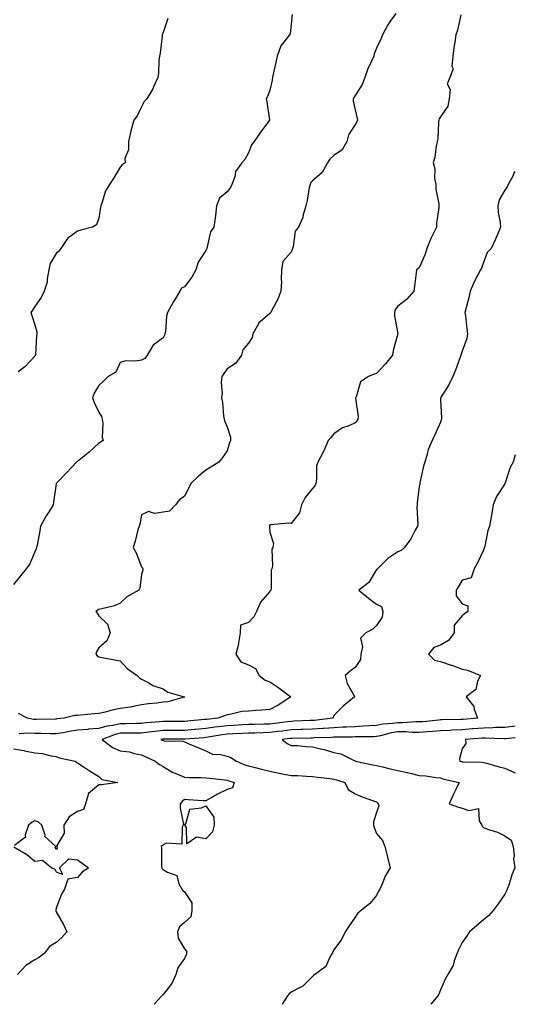
# Model space of a CAD drawing. Units: inches. Extents: x 1031843 to 1034483, y 7342778 to 7345418.
# Drawn here: x 1034251 to 1034483, y 7342778 to 7343239 of the extents above; entities that cross this region are included whole.
import ezdxf

# ---------------------------------------------------------------- set-up
doc = ezdxf.new("R2010")
doc.units = ezdxf.units.IN
doc.header["$MEASUREMENT"] = 0
doc.layers.add('Contour_10317342', color=7, linetype='Continuous', true_color=0xec9381)

msp = doc.modelspace()

# ---------------------------------------------------------------- linework, layer by layer
at = {"layer": 'Contour_10317342'}
for points in [[(1034378.52, 7343241.45, 3198), (1034378.05, 7343236.86, 3198), (1034377.52, 7343232.44, 3198), (1034377.31, 7343231.92, 3198), (1034374.57, 7343228.44, 3198), (1034373.15, 7343226.82, 3198), (1034371.49, 7343221.92, 3198), (1034370.92, 7343219.05, 3198), (1034369.67, 7343213.55, 3198), (1034369.34, 7343211.92, 3198), (1034369.18, 7343210.78, 3198), (1034368.05, 7343205.96, 3198), (1034367, 7343202.98, 3198), (1034366.41, 7343201.92, 3198), (1034366.64, 7343200.5, 3198), (1034367.93, 7343192.05, 3198), (1034367.95, 7343191.92, 3198), (1034367.62, 7343191.49, 3198), (1034363.64, 7343186.34, 3198), (1034360.71, 7343181.92, 3198), (1034359.53, 7343180.43, 3198), (1034358.05, 7343176.65, 3198), (1034356.37, 7343173.6, 3198), (1034354.91, 7343171.92, 3198), (1034352.01, 7343167.96, 3198), (1034351.64, 7343165.51, 3198), (1034350.34, 7343161.92, 3198), (1034349.59, 7343160.38, 3198), (1034348.05, 7343158.38, 3198), (1034344.48, 7343155.49, 3198), (1034343.17, 7343151.92, 3198), (1034342.64, 7343147.33, 3198), (1034342.42, 7343146.29, 3198), (1034341.82, 7343141.92, 3198), (1034340.3, 7343139.68, 3198), (1034338.77, 7343132.64, 3198), (1034338.5, 7343131.92, 3198), (1034338.36, 7343131.6, 3198), (1034338.05, 7343130.97, 3198), (1034334.57, 7343125.41, 3198), (1034333.42, 7343121.92, 3198), (1034331.49, 7343118.48, 3198), (1034328.05, 7343113.89, 3198), (1034326.72, 7343113.24, 3198), (1034325.98, 7343111.92, 3198), (1034322.99, 7343106.98, 3198), (1034322.85, 7343106.73, 3198), (1034320.22, 7343101.92, 3198), (1034319.75, 7343100.22, 3198), (1034319.18, 7343093.06, 3198), (1034318.95, 7343091.92, 3198), (1034318.69, 7343091.28, 3198), (1034318.05, 7343090.08, 3198), (1034313.38, 7343086.59, 3198), (1034310.71, 7343081.92, 3198), (1034309.51, 7343080.45, 3198), (1034308.05, 7343079.55, 3198), (1034305.18, 7343079.06, 3198), (1034300.71, 7343079.27, 3198), (1034298.05, 7343078.48, 3198), (1034295.94, 7343074.03, 3198), (1034292.44, 7343071.92, 3198), (1034290.2, 7343069.78, 3198), (1034288.05, 7343067.68, 3198), (1034285.86, 7343064.11, 3198), (1034284.96, 7343061.92, 3198), (1034285.84, 7343059.71, 3198), (1034288.05, 7343055.21, 3198), (1034289.3, 7343053.17, 3198), (1034289.61, 7343051.92, 3198), (1034289.94, 7343050.03, 3198), (1034289.53, 7343043.39, 3198), (1034289.98, 7343041.92, 3198), (1034288.77, 7343041.2, 3198), (1034288.05, 7343040.75, 3198), (1034283.44, 7343036.54, 3198), (1034279.55, 7343033.41, 3198), (1034278.05, 7343032.2, 3198), (1034277.89, 7343032.09, 3198), (1034277.58, 7343031.92, 3198), (1034272.99, 7343026.99, 3198), (1034269.05, 7343022.92, 3198), (1034268.09, 7343021.92, 3198), (1034268.07, 7343021.9, 3198), (1034268.05, 7343021.69, 3198), (1034266.84, 7343013.12, 3198), (1034266.66, 7343011.92, 3198), (1034264.36, 7343008.23, 3198), (1034263.32, 7343006.64, 3198), (1034260.75, 7343001.92, 3198), (1034260.3, 7342999.66, 3198), (1034259.1, 7342992.97, 3198), (1034258.89, 7342991.92, 3198), (1034258.67, 7342991.3, 3198), (1034258.05, 7342989.81, 3198), (1034255.71, 7342984.27, 3198), (1034254.03, 7342981.92, 3198), (1034251.39, 7342978.58, 3198), (1034248.05, 7342974.63, 3198)], [(1034427.01, 7343241.92, 3199), (1034424.59, 7343238.47, 3199), (1034423.28, 7343236.69, 3199), (1034420.75, 7343231.92, 3199), (1034420.02, 7343229.95, 3199), (1034418.05, 7343225.73, 3199), (1034416.92, 7343223.05, 3199), (1034416.7, 7343221.92, 3199), (1034415.71, 7343219.59, 3199), (1034414.01, 7343215.97, 3199), (1034412.58, 7343211.92, 3199), (1034411.33, 7343208.64, 3199), (1034408.05, 7343203.54, 3199), (1034407.37, 7343202.59, 3199), (1034407.11, 7343201.92, 3199), (1034407.01, 7343200.89, 3199), (1034408.05, 7343196.8, 3199), (1034408.97, 7343192.83, 3199), (1034409.09, 7343191.92, 3199), (1034408.81, 7343191.15, 3199), (1034408.05, 7343189.87, 3199), (1034404.91, 7343185.06, 3199), (1034404.14, 7343181.92, 3199), (1034401.92, 7343178.04, 3199), (1034398.05, 7343175.5, 3199), (1034396.23, 7343173.73, 3199), (1034395.12, 7343171.92, 3199), (1034392.52, 7343167.46, 3199), (1034388.05, 7343163.62, 3199), (1034387.23, 7343162.74, 3199), (1034386.88, 7343161.92, 3199), (1034386.55, 7343160.42, 3199), (1034385.61, 7343154.37, 3199), (1034384.98, 7343151.92, 3199), (1034383.71, 7343147.58, 3199), (1034383.58, 7343146.4, 3199), (1034381.43, 7343141.92, 3199), (1034379.98, 7343139.99, 3199), (1034379.03, 7343132.89, 3199), (1034378.67, 7343131.92, 3199), (1034378.6, 7343131.38, 3199), (1034378.05, 7343130.14, 3199), (1034374.2, 7343125.77, 3199), (1034373.54, 7343121.92, 3199), (1034373.4, 7343117.28, 3199), (1034373.52, 7343116.46, 3199), (1034373.28, 7343111.92, 3199), (1034371.76, 7343108.2, 3199), (1034368.89, 7343102.76, 3199), (1034368.48, 7343101.92, 3199), (1034368.05, 7343101.5, 3199), (1034364.59, 7343098.46, 3199), (1034362.89, 7343097.08, 3199), (1034362.7, 7343096.57, 3199), (1034360.14, 7343091.92, 3199), (1034359.73, 7343090.25, 3199), (1034358.05, 7343087.56, 3199), (1034355.47, 7343084.49, 3199), (1034354.73, 7343081.92, 3199), (1034352, 7343077.98, 3199), (1034348.05, 7343075.59, 3199), (1034346.6, 7343073.37, 3199), (1034345.63, 7343071.92, 3199), (1034345.32, 7343069.19, 3199), (1034345.82, 7343064.16, 3199), (1034345.41, 7343061.92, 3199), (1034345.9, 7343059.77, 3199), (1034346.43, 7343053.54, 3199), (1034346.72, 7343051.92, 3199), (1034347, 7343050.86, 3199), (1034348.05, 7343048.36, 3199), (1034349.65, 7343043.53, 3199), (1034349.65, 7343041.92, 3199), (1034349.12, 7343040.85, 3199), (1034348.05, 7343037.13, 3199), (1034345.9, 7343034.07, 3199), (1034344.18, 7343031.92, 3199), (1034340.39, 7343029.57, 3199), (1034338.05, 7343028.14, 3199), (1034334.71, 7343025.26, 3199), (1034331.04, 7343021.92, 3199), (1034330.1, 7343019.87, 3199), (1034328.05, 7343015.91, 3199), (1034325.71, 7343014.27, 3199), (1034323.91, 7343011.92, 3199), (1034321.08, 7343008.89, 3199), (1034318.05, 7343008.46, 3199), (1034314.01, 7343007.87, 3199), (1034311.27, 7343008.71, 3199), (1034308.05, 7343007.16, 3199), (1034307.17, 7343002.79, 3199), (1034306.84, 7343001.92, 3199), (1034306.31, 7343000.19, 3199), (1034305.06, 7342994.9, 3199), (1034304.01, 7342991.92, 3199), (1034305.55, 7342989.42, 3199), (1034308.05, 7342982.84, 3199), (1034308.44, 7342982.31, 3199), (1034308.6, 7342981.92, 3199), (1034308.64, 7342981.34, 3199), (1034308.05, 7342979.2, 3199), (1034307.17, 7342972.79, 3199), (1034306.78, 7342971.92, 3199), (1034301.16, 7342968.81, 3199), (1034298.05, 7342965.85, 3199), (1034295.32, 7342964.65, 3199), (1034289.38, 7342963.24, 3199), (1034288.05, 7342962.8, 3199), (1034287.5, 7342962.47, 3199), (1034286.6, 7342961.92, 3199), (1034287.23, 7342961.09, 3199), (1034288.05, 7342959.97, 3199), (1034292.07, 7342955.94, 3199), (1034293.26, 7342951.92, 3199), (1034291.8, 7342948.17, 3199), (1034288.05, 7342944.9, 3199), (1034286.92, 7342943.05, 3199), (1034286.62, 7342941.92, 3199), (1034287.25, 7342941.12, 3199), (1034288.05, 7342940.66, 3199), (1034289.61, 7342940.36, 3199), (1034295.47, 7342939.35, 3199), (1034298.05, 7342938.81, 3199), (1034301.33, 7342935.19, 3199), (1034305.96, 7342931.92, 3199), (1034307.03, 7342930.91, 3199), (1034308.05, 7342930.21, 3199), (1034311.66, 7342928.31, 3199), (1034313.36, 7342927.23, 3199), (1034318.05, 7342925.72, 3199), (1034320.32, 7342924.18, 3199), (1034327.97, 7342922, 3199), (1034328.05, 7342921.97, 3199), (1034328.11, 7342921.97, 3199), (1034328.26, 7342921.92, 3199), (1034328.11, 7342921.87, 3199), (1034328.05, 7342921.85, 3199), (1034327.97, 7342921.84, 3199), (1034320.28, 7342919.68, 3199), (1034318.05, 7342919.41, 3199), (1034315.14, 7342919, 3199), (1034311.31, 7342918.66, 3199), (1034308.05, 7342918.15, 3199), (1034303.46, 7342917.34, 3199), (1034302.8, 7342917.17, 3199), (1034298.05, 7342916.45, 3199), (1034294.3, 7342915.67, 3199), (1034290.92, 7342914.79, 3199), (1034288.05, 7342914.13, 3199), (1034285.94, 7342914.03, 3199), (1034279.48, 7342913.34, 3199), (1034278.05, 7342913.26, 3199), (1034276.78, 7342913.18, 3199), (1034271.76, 7342911.92, 3199), (1034268.38, 7342911.59, 3199), (1034268.05, 7342911.53, 3199), (1034267.66, 7342911.53, 3199), (1034258.69, 7342911.29, 3199), (1034258.05, 7342911.29, 3199), (1034257.44, 7342911.32, 3199), (1034254.57, 7342911.92, 3199), (1034250.34, 7342914.21, 3199)], [(1034320.34, 7343239.64, 3197), (1034318.05, 7343233.05, 3197), (1034317.78, 7343232.19, 3197), (1034317.72, 7343231.92, 3197), (1034317.64, 7343231.5, 3197), (1034316.7, 7343223.27, 3197), (1034316.39, 7343221.92, 3197), (1034316.1, 7343219.97, 3197), (1034315.96, 7343214.01, 3197), (1034315.57, 7343211.92, 3197), (1034313.66, 7343207.52, 3197), (1034313.34, 7343206.63, 3197), (1034310.55, 7343201.92, 3197), (1034309.3, 7343200.67, 3197), (1034308.05, 7343198.25, 3197), (1034305.96, 7343194.02, 3197), (1034304.42, 7343191.92, 3197), (1034302.97, 7343186.99, 3197), (1034302.95, 7343186.83, 3197), (1034301.82, 7343181.92, 3197), (1034301.84, 7343178.12, 3197), (1034300.22, 7343174.09, 3197), (1034300.3, 7343171.92, 3197), (1034298.87, 7343171.1, 3197), (1034298.05, 7343169.96, 3197), (1034294.96, 7343165, 3197), (1034292.97, 7343161.92, 3197), (1034291.06, 7343158.91, 3197), (1034289.63, 7343153.51, 3197), (1034289.01, 7343151.92, 3197), (1034288.75, 7343151.21, 3197), (1034288.05, 7343146.08, 3197), (1034286.92, 7343143.04, 3197), (1034285.08, 7343141.92, 3197), (1034279.53, 7343140.44, 3197), (1034278.05, 7343139.94, 3197), (1034273.38, 7343136.58, 3197), (1034270.18, 7343131.92, 3197), (1034269.34, 7343130.64, 3197), (1034268.05, 7343129.59, 3197), (1034265.14, 7343124.84, 3197), (1034264.61, 7343121.92, 3197), (1034263.77, 7343117.64, 3197), (1034263.81, 7343116.17, 3197), (1034262.37, 7343111.92, 3197), (1034260.98, 7343108.99, 3197), (1034258.05, 7343104.67, 3197), (1034256.94, 7343103.03, 3197), (1034256.17, 7343101.92, 3197), (1034256.66, 7343100.53, 3197), (1034258.05, 7343096.14, 3197), (1034258.99, 7343092.85, 3197), (1034259.01, 7343091.92, 3197), (1034258.85, 7343091.11, 3197), (1034258.28, 7343082.15, 3197), (1034258.25, 7343081.92, 3197), (1034258.19, 7343081.78, 3197), (1034258.05, 7343081.47, 3197), (1034253.42, 7343076.54, 3197), (1034250.28, 7343074.14, 3197)], [(1034457.5, 7343241.37, 3200), (1034455.86, 7343234.1, 3200), (1034455.1, 7343231.92, 3200), (1034454.65, 7343228.53, 3200), (1034454.18, 7343225.8, 3200), (1034453.71, 7343221.92, 3200), (1034453.32, 7343217.19, 3200), (1034453.95, 7343216.02, 3200), (1034452.29, 7343211.92, 3200), (1034451.04, 7343208.93, 3200), (1034452.44, 7343206.32, 3200), (1034452.09, 7343201.92, 3200), (1034451.41, 7343198.57, 3200), (1034448.05, 7343193.55, 3200), (1034447.37, 7343192.6, 3200), (1034447.25, 7343191.92, 3200), (1034447.07, 7343190.94, 3200), (1034446.76, 7343183.21, 3200), (1034446.41, 7343181.92, 3200), (1034445.96, 7343179.83, 3200), (1034445.26, 7343174.71, 3200), (1034444.5, 7343171.92, 3200), (1034445.35, 7343169.21, 3200), (1034445.22, 7343164.75, 3200), (1034445.75, 7343161.92, 3200), (1034445.86, 7343159.73, 3200), (1034447.13, 7343152.84, 3200), (1034447.19, 7343151.92, 3200), (1034447.15, 7343151.03, 3200), (1034446.16, 7343143.82, 3200), (1034446.1, 7343141.92, 3200), (1034444.28, 7343138.15, 3200), (1034443.44, 7343136.52, 3200), (1034441.51, 7343131.92, 3200), (1034440.8, 7343129.17, 3200), (1034438.05, 7343122.8, 3200), (1034437.44, 7343122.53, 3200), (1034436.76, 7343121.92, 3200), (1034436.64, 7343120.52, 3200), (1034435.73, 7343114.25, 3200), (1034435.55, 7343111.92, 3200), (1034432, 7343107.98, 3200), (1034428.05, 7343104.92, 3200), (1034426.68, 7343103.28, 3200), (1034426.43, 7343101.92, 3200), (1034426.51, 7343100.37, 3200), (1034428.03, 7343091.95, 3200), (1034428.03, 7343091.92, 3200), (1034428.01, 7343091.89, 3200), (1034425.86, 7343084.1, 3200), (1034425.43, 7343081.92, 3200), (1034422.17, 7343077.81, 3200), (1034418.05, 7343073.31, 3200), (1034416.88, 7343073.08, 3200), (1034414.3, 7343071.92, 3200), (1034410.59, 7343069.39, 3200), (1034408.44, 7343062.32, 3200), (1034408.25, 7343061.92, 3200), (1034408.23, 7343061.74, 3200), (1034409.38, 7343053.24, 3200), (1034409.34, 7343051.92, 3200), (1034408.81, 7343051.15, 3200), (1034408.05, 7343050.28, 3200), (1034405.04, 7343048.92, 3200), (1034402.09, 7343047.88, 3200), (1034398.05, 7343045.16, 3200), (1034396.59, 7343043.39, 3200), (1034395.41, 7343041.92, 3200), (1034393.3, 7343037.16, 3200), (1034393.15, 7343036.81, 3200), (1034390.51, 7343031.92, 3200), (1034389.85, 7343030.12, 3200), (1034389.96, 7343023.83, 3200), (1034389.57, 7343021.92, 3200), (1034389.2, 7343020.77, 3200), (1034388.05, 7343019.46, 3200), (1034384.65, 7343015.32, 3200), (1034382.82, 7343011.92, 3200), (1034381.92, 7343008.05, 3200), (1034378.05, 7343003.1, 3200), (1034376.7, 7343003.27, 3200), (1034368.58, 7343002.45, 3200), (1034368.05, 7343002.57, 3200), (1034367.91, 7343002.06, 3200), (1034367.89, 7343001.92, 3200), (1034367.89, 7343001.76, 3200), (1034368.05, 7342999.14, 3200), (1034369.85, 7342993.73, 3200), (1034369.4, 7342991.92, 3200), (1034368.93, 7342991.05, 3200), (1034369.34, 7342983.21, 3200), (1034369.05, 7342981.92, 3200), (1034368.71, 7342981.26, 3200), (1034368.64, 7342972.5, 3200), (1034368.48, 7342971.92, 3200), (1034368.28, 7342971.68, 3200), (1034368.05, 7342971.33, 3200), (1034363.73, 7342966.24, 3200), (1034361.88, 7342961.92, 3200), (1034360.61, 7342959.36, 3200), (1034358.05, 7342956.81, 3200), (1034354.38, 7342955.58, 3200), (1034354.24, 7342951.92, 3200), (1034353.42, 7342947.28, 3200), (1034353.4, 7342946.57, 3200), (1034352.19, 7342941.92, 3200), (1034354.42, 7342938.29, 3200), (1034358.05, 7342936.98, 3200), (1034361.31, 7342935.19, 3200), (1034363.01, 7342931.92, 3200), (1034365.94, 7342929.81, 3200), (1034368.05, 7342929.01, 3200), (1034372.33, 7342926.2, 3200), (1034377.87, 7342921.92, 3200), (1034371.96, 7342918.01, 3200), (1034368.05, 7342916, 3200), (1034364.32, 7342915.65, 3200), (1034361.68, 7342915.56, 3200), (1034358.05, 7342915.26, 3200), (1034354.92, 7342915.04, 3200), (1034349.91, 7342913.78, 3200), (1034348.05, 7342913.59, 3200), (1034346.88, 7342913.09, 3200), (1034343.73, 7342911.92, 3200), (1034338.56, 7342911.42, 3200), (1034338.05, 7342911.34, 3200), (1034337.42, 7342911.29, 3200), (1034329.46, 7342910.51, 3200), (1034328.05, 7342910.39, 3200), (1034318.05, 7342910.39, 3200), (1034316.33, 7342910.19, 3200), (1034310.22, 7342909.75, 3200), (1034308.05, 7342909.48, 3200), (1034305.59, 7342909.46, 3200), (1034300.67, 7342909.3, 3200), (1034298.05, 7342909.27, 3200), (1034294.63, 7342908.51, 3200), (1034291.76, 7342908.2, 3200), (1034288.05, 7342907.08, 3200), (1034283.21, 7342906.76, 3200), (1034282.85, 7342906.73, 3200), (1034278.05, 7342906.4, 3200), (1034274.16, 7342905.81, 3200), (1034271.31, 7342905.17, 3200), (1034268.05, 7342904.62, 3200), (1034265.35, 7342904.62, 3200), (1034260.88, 7342904.75, 3200), (1034258.05, 7342904.75, 3200), (1034255.04, 7342904.93, 3200), (1034250.76, 7342904.63, 3200)], [(1034483, 7343167.77, 3201), (1034482.5, 7343167.46, 3201), (1034481.82, 7343165.69, 3201), (1034479.63, 7343161.92, 3201), (1034479.24, 7343160.72, 3201), (1034478.05, 7343159.25, 3201), (1034475.37, 7343154.6, 3201), (1034474.77, 7343151.92, 3201), (1034474.91, 7343148.78, 3201), (1034475.9, 7343144.07, 3201), (1034476.04, 7343141.92, 3201), (1034474.59, 7343138.46, 3201), (1034473.71, 7343136.25, 3201), (1034471.76, 7343131.92, 3201), (1034469.89, 7343130.08, 3201), (1034468.05, 7343125.34, 3201), (1034467.23, 7343122.74, 3201), (1034466.78, 7343121.92, 3201), (1034465.37, 7343119.23, 3201), (1034463.66, 7343116.3, 3201), (1034461.88, 7343111.92, 3201), (1034461.17, 7343108.79, 3201), (1034459.81, 7343103.67, 3201), (1034459.38, 7343101.92, 3201), (1034459.61, 7343100.37, 3201), (1034460.28, 7343094.15, 3201), (1034460.63, 7343091.92, 3201), (1034460.26, 7343089.7, 3201), (1034458.05, 7343083.88, 3201), (1034457.62, 7343082.36, 3201), (1034457.48, 7343081.92, 3201), (1034457.13, 7343081, 3201), (1034455.04, 7343074.93, 3201), (1034453.75, 7343071.92, 3201), (1034451.9, 7343068.07, 3201), (1034448.05, 7343061.99, 3201), (1034448.03, 7343061.94, 3201), (1034448.01, 7343061.92, 3201), (1034448.01, 7343061.87, 3201), (1034448.05, 7343060.99, 3201), (1034448.5, 7343052.37, 3201), (1034448.5, 7343051.92, 3201), (1034448.36, 7343051.6, 3201), (1034448.05, 7343050.62, 3201), (1034445.35, 7343044.62, 3201), (1034444.14, 7343041.92, 3201), (1034442.19, 7343037.78, 3201), (1034441.78, 7343035.65, 3201), (1034440.57, 7343031.92, 3201), (1034439.94, 7343030.03, 3201), (1034438.36, 7343022.23, 3201), (1034438.28, 7343021.92, 3201), (1034438.23, 7343021.74, 3201), (1034438.05, 7343020.37, 3201), (1034437.07, 7343012.9, 3201), (1034437.05, 7343011.92, 3201), (1034436.96, 7343010.83, 3201), (1034437.33, 7343002.64, 3201), (1034437.25, 7343001.92, 3201), (1034436.19, 7343000.05, 3201), (1034434.01, 7342995.95, 3201), (1034431.14, 7342991.92, 3201), (1034429.55, 7342990.42, 3201), (1034428.05, 7342989.8, 3201), (1034423.3, 7342986.68, 3201), (1034418.4, 7342981.92, 3201), (1034418.32, 7342981.64, 3201), (1034418.05, 7342981.51, 3201), (1034414.46, 7342975.52, 3201), (1034409.77, 7342971.92, 3201), (1034414.24, 7342968.11, 3201), (1034418.05, 7342965.34, 3201), (1034420.34, 7342964.2, 3201), (1034421.04, 7342961.92, 3201), (1034420.71, 7342959.26, 3201), (1034418.05, 7342955.44, 3201), (1034416.27, 7342953.7, 3201), (1034413.01, 7342951.92, 3201), (1034410.57, 7342949.41, 3201), (1034411.45, 7342945.32, 3201), (1034410.63, 7342941.92, 3201), (1034410.57, 7342939.41, 3201), (1034408.05, 7342935.65, 3201), (1034405.88, 7342934.09, 3201), (1034403.3, 7342931.92, 3201), (1034404.3, 7342928.17, 3201), (1034407.52, 7342922.46, 3201), (1034407.74, 7342921.92, 3201), (1034402.37, 7342917.61, 3201), (1034398.05, 7342913.26, 3201), (1034397.76, 7342912.21, 3201), (1034397.37, 7342911.92, 3201), (1034389.05, 7342910.93, 3201), (1034388.05, 7342910.86, 3201), (1034386.96, 7342910.82, 3201), (1034379.46, 7342910.52, 3201), (1034378.05, 7342910.48, 3201), (1034376.41, 7342910.27, 3201), (1034370.47, 7342909.49, 3201), (1034368.05, 7342909.19, 3201), (1034365.26, 7342909.12, 3201), (1034360.9, 7342909.07, 3201), (1034358.05, 7342909, 3201), (1034354.96, 7342908.83, 3201), (1034351.41, 7342908.57, 3201), (1034348.05, 7342908.39, 3201), (1034343.99, 7342907.86, 3201), (1034342.27, 7342907.7, 3201), (1034338.05, 7342907.11, 3201), (1034333.28, 7342906.69, 3201), (1034332.78, 7342906.65, 3201), (1034328.05, 7342906.24, 3201), (1034323.73, 7342906.24, 3201), (1034322.37, 7342906.24, 3201), (1034318.05, 7342906.23, 3201), (1034314.18, 7342905.79, 3201), (1034311.49, 7342905.35, 3201), (1034308.05, 7342904.92, 3201), (1034305.08, 7342904.89, 3201), (1034301.08, 7342904.95, 3201), (1034298.05, 7342904.92, 3201), (1034295.61, 7342904.37, 3201), (1034289.53, 7342901.92, 3201), (1034294.34, 7342898.2, 3201), (1034298.05, 7342896.71, 3201), (1034302.31, 7342896.17, 3201), (1034304.51, 7342895.46, 3201), (1034308.05, 7342894.82, 3201), (1034310.08, 7342893.95, 3201), (1034314.38, 7342891.92, 3201), (1034316.43, 7342890.3, 3201), (1034318.05, 7342889.34, 3201), (1034322.7, 7342886.57, 3201), (1034323.77, 7342886.21, 3201), (1034328.05, 7342884.36, 3201), (1034330.28, 7342884.15, 3201), (1034335.8, 7342884.17, 3201), (1034338.05, 7342884, 3201), (1034340, 7342883.87, 3201), (1034346.9, 7342883.07, 3201), (1034348.05, 7342882.99, 3201), (1034348.81, 7342882.69, 3201), (1034351.43, 7342881.92, 3201), (1034350.55, 7342879.42, 3201), (1034348.05, 7342878.5, 3201), (1034343.58, 7342876.4, 3201), (1034340.98, 7342874.84, 3201), (1034338.05, 7342873.21, 3201), (1034336.7, 7342873.28, 3201), (1034329.89, 7342873.75, 3201), (1034328.05, 7342873.83, 3201), (1034327.07, 7342872.89, 3201), (1034326.06, 7342871.92, 3201), (1034326.02, 7342869.88, 3201), (1034327.58, 7342862.39, 3201), (1034327.56, 7342861.92, 3201), (1034327.01, 7342860.89, 3201), (1034326.92, 7342853.05, 3201), (1034319.55, 7342853.42, 3201), (1034318.05, 7342852.72, 3201), (1034317.7, 7342852.27, 3201), (1034317.11, 7342851.92, 3201), (1034317.42, 7342851.29, 3201), (1034317.39, 7342842.58, 3201), (1034317.54, 7342841.92, 3201), (1034317.72, 7342841.59, 3201), (1034318.05, 7342841.11, 3201), (1034320.16, 7342839.82, 3201), (1034324.5, 7342838.38, 3201), (1034325.51, 7342834.45, 3201), (1034326.94, 7342831.92, 3201), (1034327.39, 7342831.26, 3201), (1034328.05, 7342830.67, 3201), (1034331.62, 7342825.49, 3201), (1034331.55, 7342821.92, 3201), (1034331.04, 7342818.94, 3201), (1034328.05, 7342816.35, 3201), (1034325.73, 7342814.24, 3201), (1034324.91, 7342811.92, 3201), (1034325.08, 7342808.95, 3201), (1034328.05, 7342803.99, 3201), (1034329.01, 7342802.88, 3201), (1034329.07, 7342801.92, 3201), (1034328.89, 7342801.09, 3201), (1034328.05, 7342799.43, 3201), (1034324.96, 7342795.01, 3201), (1034324.07, 7342791.92, 3201), (1034322.17, 7342787.8, 3201), (1034318.05, 7342782.61, 3201), (1034317.74, 7342782.23, 3201), (1034317.52, 7342781.92, 3201), (1034313.84, 7342778, 3201)], [(1034483, 7343035.24, 3202), (1034482.05, 7343031.92, 3202), (1034480.67, 7343029.31, 3202), (1034478.21, 7343022.09, 3202), (1034478.15, 7343021.92, 3202), (1034478.11, 7343021.85, 3202), (1034478.05, 7343021.69, 3202), (1034474.2, 7343015.77, 3202), (1034472.68, 7343011.92, 3202), (1034472.01, 7343007.95, 3202), (1034471.51, 7343005.38, 3202), (1034470.9, 7343001.92, 3202), (1034470.06, 7342999.91, 3202), (1034468.67, 7342992.55, 3202), (1034468.5, 7342991.92, 3202), (1034468.4, 7342991.57, 3202), (1034468.05, 7342990.57, 3202), (1034465.32, 7342984.64, 3202), (1034463.66, 7342981.92, 3202), (1034462.33, 7342977.65, 3202), (1034458.05, 7342976.54, 3202), (1034456.35, 7342973.61, 3202), (1034455.26, 7342971.92, 3202), (1034455.34, 7342969.2, 3202), (1034458.05, 7342965.45, 3202), (1034460.71, 7342964.59, 3202), (1034460.82, 7342961.92, 3202), (1034459.18, 7342960.8, 3202), (1034458.05, 7342959.84, 3202), (1034454.42, 7342955.54, 3202), (1034454.3, 7342951.92, 3202), (1034451.66, 7342948.32, 3202), (1034448.05, 7342946.11, 3202), (1034444.91, 7342945.06, 3202), (1034442.35, 7342941.92, 3202), (1034445.2, 7342939.07, 3202), (1034448.05, 7342938.45, 3202), (1034452.99, 7342936.86, 3202), (1034453.23, 7342936.75, 3202), (1034458.05, 7342934.88, 3202), (1034460.57, 7342934.43, 3202), (1034466.64, 7342931.92, 3202), (1034465.37, 7342929.24, 3202), (1034464.51, 7342925.46, 3202), (1034459.98, 7342921.92, 3202), (1034463.64, 7342917.5, 3202), (1034463.77, 7342916.19, 3202), (1034465.32, 7342911.92, 3202), (1034458.58, 7342911.4, 3202), (1034458.05, 7342911.36, 3202), (1034457.46, 7342911.33, 3202), (1034448.79, 7342911.17, 3202), (1034448.05, 7342911.13, 3202), (1034447.19, 7342911.06, 3202), (1034439.65, 7342910.32, 3202), (1034438.05, 7342910.2, 3202), (1034436.35, 7342910.22, 3202), (1034430.16, 7342909.81, 3202), (1034428.05, 7342909.82, 3202), (1034425.57, 7342909.44, 3202), (1034420.84, 7342909.13, 3202), (1034418.05, 7342908.59, 3202), (1034414.55, 7342908.42, 3202), (1034411.8, 7342908.17, 3202), (1034408.05, 7342907.99, 3202), (1034403.95, 7342907.81, 3202), (1034402.29, 7342907.69, 3202), (1034398.05, 7342907.52, 3202), (1034393.28, 7342907.15, 3202), (1034392.87, 7342907.1, 3202), (1034388.05, 7342906.75, 3202), (1034383.36, 7342906.61, 3202), (1034382.72, 7342906.6, 3202), (1034378.05, 7342906.46, 3202), (1034374.03, 7342905.95, 3202), (1034371.82, 7342905.68, 3202), (1034368.05, 7342905.21, 3202), (1034364.85, 7342905.13, 3202), (1034361.12, 7342904.98, 3202), (1034358.05, 7342904.9, 3202), (1034355.22, 7342904.75, 3202), (1034350.73, 7342904.6, 3202), (1034348.05, 7342904.45, 3202), (1034345.8, 7342904.16, 3202), (1034339.14, 7342903.01, 3202), (1034338.05, 7342902.86, 3202), (1034337.19, 7342902.78, 3202), (1034328.25, 7342902.12, 3202), (1034328.05, 7342902.1, 3202), (1034327.87, 7342902.1, 3202), (1034318.21, 7342902.07, 3202), (1034318.05, 7342902.07, 3202), (1034317.91, 7342902.06, 3202), (1034317.07, 7342901.92, 3202), (1034317.76, 7342901.63, 3202), (1034318.05, 7342901.5, 3202), (1034318.62, 7342901.34, 3202), (1034327.39, 7342901.27, 3202), (1034328.05, 7342900.88, 3202), (1034329.85, 7342900.13, 3202), (1034334.34, 7342898.2, 3202), (1034338.05, 7342896.7, 3202), (1034341.19, 7342895.07, 3202), (1034345.02, 7342894.96, 3202), (1034348.05, 7342894.15, 3202), (1034349.75, 7342893.62, 3202), (1034352.39, 7342891.92, 3202), (1034356.33, 7342890.2, 3202), (1034358.05, 7342889.62, 3202), (1034361.14, 7342888.84, 3202), (1034364.24, 7342888.11, 3202), (1034368.05, 7342887.1, 3202), (1034372.42, 7342886.3, 3202), (1034373.99, 7342885.97, 3202), (1034378.05, 7342885.21, 3202), (1034381.23, 7342885.09, 3202), (1034385.18, 7342884.78, 3202), (1034388.05, 7342884.67, 3202), (1034390.43, 7342884.3, 3202), (1034396.23, 7342883.74, 3202), (1034398.05, 7342883.48, 3202), (1034399.32, 7342883.18, 3202), (1034403.13, 7342881.92, 3202), (1034404.77, 7342878.64, 3202), (1034408.05, 7342876.56, 3202), (1034411.27, 7342875.15, 3202), (1034416.62, 7342873.34, 3202), (1034418.05, 7342872.8, 3202), (1034418.52, 7342872.39, 3202), (1034418.85, 7342871.92, 3202), (1034419.05, 7342870.93, 3202), (1034418.05, 7342867.8, 3202), (1034416.53, 7342863.45, 3202), (1034416.64, 7342861.92, 3202), (1034416.9, 7342860.77, 3202), (1034418.05, 7342857.91, 3202), (1034420.8, 7342854.67, 3202), (1034421.98, 7342851.92, 3202), (1034423.15, 7342847.02, 3202), (1034423.23, 7342846.75, 3202), (1034424.38, 7342841.92, 3202), (1034422.01, 7342837.96, 3202), (1034420.84, 7342834.71, 3202), (1034419.59, 7342831.92, 3202), (1034419.01, 7342830.96, 3202), (1034418.05, 7342828.98, 3202), (1034414.83, 7342825.14, 3202), (1034410.78, 7342821.92, 3202), (1034409.32, 7342820.66, 3202), (1034408.05, 7342818.85, 3202), (1034405.28, 7342814.69, 3202), (1034403.34, 7342811.92, 3202), (1034401.6, 7342808.37, 3202), (1034398.05, 7342803.47, 3202), (1034397.5, 7342802.47, 3202), (1034397.31, 7342801.92, 3202), (1034396.17, 7342800.05, 3202), (1034394.24, 7342795.73, 3202), (1034389.09, 7342791.92, 3202), (1034388.44, 7342791.53, 3202), (1034388.05, 7342791.01, 3202), (1034383.54, 7342786.43, 3202), (1034381.88, 7342785.76, 3202), (1034378.05, 7342783.66, 3202), (1034377.05, 7342782.91, 3202), (1034376.33, 7342781.92, 3202), (1034373.85, 7342778, 3202)], [(1034483, 7342908.31, 3203), (1034481.84, 7342908.14, 3203), (1034478.05, 7342907.66, 3203), (1034473.67, 7342907.55, 3203), (1034472.52, 7342907.45, 3203), (1034468.05, 7342907.36, 3203), (1034463.11, 7342906.97, 3203), (1034463.01, 7342906.96, 3203), (1034458.05, 7342906.57, 3203), (1034453.62, 7342906.35, 3203), (1034452.39, 7342906.25, 3203), (1034448.05, 7342906.02, 3203), (1034444.26, 7342905.71, 3203), (1034441.68, 7342905.56, 3203), (1034438.05, 7342905.27, 3203), (1034434.67, 7342905.3, 3203), (1034431.68, 7342905.55, 3203), (1034428.05, 7342905.57, 3203), (1034424.89, 7342905.08, 3203), (1034419.83, 7342903.69, 3203), (1034418.05, 7342903.36, 3203), (1034416.68, 7342903.29, 3203), (1034409.4, 7342903.26, 3203), (1034408.05, 7342903.2, 3203), (1034406.82, 7342903.15, 3203), (1034399.22, 7342903.09, 3203), (1034398.05, 7342903.04, 3203), (1034397.01, 7342902.96, 3203), (1034388.83, 7342902.71, 3203), (1034388.05, 7342902.65, 3203), (1034387.35, 7342902.63, 3203), (1034378.58, 7342902.45, 3203), (1034378.05, 7342902.43, 3203), (1034377.6, 7342902.38, 3203), (1034373.79, 7342901.92, 3203), (1034376.25, 7342900.12, 3203), (1034378.05, 7342899.24, 3203), (1034380.84, 7342899.12, 3203), (1034384.87, 7342898.73, 3203), (1034388.05, 7342898.6, 3203), (1034392.44, 7342897.53, 3203), (1034393.5, 7342897.37, 3203), (1034398.05, 7342895.95, 3203), (1034401.35, 7342895.23, 3203), (1034407.89, 7342892.07, 3203), (1034408.05, 7342892.02, 3203), (1034408.13, 7342891.99, 3203), (1034408.19, 7342891.92, 3203), (1034416.23, 7342890.11, 3203), (1034418.05, 7342889.77, 3203), (1034420.82, 7342889.15, 3203), (1034424.46, 7342888.33, 3203), (1034428.05, 7342887.53, 3203), (1034432.6, 7342886.47, 3203), (1034433.77, 7342886.2, 3203), (1034438.05, 7342885.21, 3203), (1034441.04, 7342884.9, 3203), (1034445.75, 7342884.22, 3203), (1034448.05, 7342883.97, 3203), (1034449.59, 7342883.46, 3203), (1034456.76, 7342881.92, 3203), (1034455.59, 7342879.45, 3203), (1034453.95, 7342876.02, 3203), (1034452, 7342871.92, 3203), (1034456.41, 7342870.29, 3203), (1034458.05, 7342869.9, 3203), (1034461.29, 7342868.68, 3203), (1034465.8, 7342869.67, 3203), (1034466.14, 7342863.83, 3203), (1034467.27, 7342861.92, 3203), (1034467.48, 7342861.36, 3203), (1034468.05, 7342860.77, 3203), (1034469.92, 7342860.05, 3203), (1034474.73, 7342858.61, 3203), (1034478.05, 7342856.95, 3203), (1034481.02, 7342854.88, 3203), (1034482.03, 7342851.92, 3203), (1034482.39, 7342847.58, 3203), (1034482.17, 7342846.05, 3203), (1034482.72, 7342841.92, 3203), (1034481.37, 7342838.59, 3203), (1034479.92, 7342833.79, 3203), (1034479.26, 7342831.92, 3203), (1034478.87, 7342831.1, 3203), (1034478.05, 7342829.6, 3203), (1034474.94, 7342825.02, 3203), (1034472.6, 7342821.92, 3203), (1034470.49, 7342819.47, 3203), (1034468.05, 7342817.53, 3203), (1034465.06, 7342814.92, 3203), (1034461.53, 7342811.92, 3203), (1034460.22, 7342809.75, 3203), (1034458.05, 7342806.97, 3203), (1034456.41, 7342803.57, 3203), (1034455.82, 7342801.92, 3203), (1034454.42, 7342798.28, 3203), (1034453.83, 7342796.15, 3203), (1034451.41, 7342791.92, 3203), (1034450.16, 7342789.81, 3203), (1034448.05, 7342784.7, 3203), (1034447.21, 7342782.76, 3203), (1034446.78, 7342781.92, 3203), (1034443.52, 7342778, 3203)], [(1034483, 7342902.8, 3204), (1034478.42, 7342902.29, 3204), (1034478.05, 7342902.24, 3204), (1034477.74, 7342902.23, 3204), (1034468.73, 7342902.61, 3204), (1034468.05, 7342902.59, 3204), (1034467.42, 7342902.55, 3204), (1034459.71, 7342901.92, 3204), (1034459.91, 7342900.06, 3204), (1034458.05, 7342897.57, 3204), (1034456.94, 7342893.04, 3204), (1034457.01, 7342891.92, 3204), (1034457.76, 7342891.63, 3204), (1034458.05, 7342891.55, 3204), (1034458.52, 7342891.46, 3204), (1034467.54, 7342891.42, 3204), (1034468.05, 7342891.23, 3204), (1034468.97, 7342891, 3204), (1034475.37, 7342889.24, 3204), (1034478.05, 7342888.6, 3204), (1034482.7, 7342886.58, 3204), (1034483, 7342886.33, 3204)], [(1034248.05, 7342897.69, 3200), (1034252.91, 7342896.79, 3200), (1034253.26, 7342896.7, 3200), (1034258.05, 7342895.67, 3200), (1034261.53, 7342895.39, 3200), (1034265.69, 7342894.29, 3200), (1034268.05, 7342894.01, 3200), (1034269.48, 7342893.35, 3200), (1034276.94, 7342891.92, 3200), (1034277.52, 7342891.39, 3200), (1034278.05, 7342891.04, 3200), (1034280.63, 7342889.35, 3200), (1034283.54, 7342887.4, 3200), (1034288.05, 7342884.62, 3200), (1034289.44, 7342883.3, 3200), (1034296.88, 7342881.92, 3200), (1034289.2, 7342880.76, 3200), (1034288.05, 7342880.74, 3200), (1034283.23, 7342876.73, 3200), (1034281.8, 7342871.92, 3200), (1034280.76, 7342869.2, 3200), (1034278.05, 7342868.27, 3200), (1034274.14, 7342865.83, 3200), (1034271.57, 7342861.92, 3200), (1034271.82, 7342858.16, 3200), (1034268.17, 7342852.04, 3200), (1034268.23, 7342851.92, 3200), (1034268.66, 7342851.32, 3200), (1034268.05, 7342850.49, 3200), (1034267.52, 7342851.38, 3200), (1034267.85, 7342851.92, 3200), (1034262.78, 7342856.64, 3200), (1034262.82, 7342857.15, 3200), (1034261.39, 7342861.92, 3200), (1034259.63, 7342863.5, 3200), (1034258.05, 7342863.94, 3200), (1034256.76, 7342863.22, 3200), (1034255, 7342861.92, 3200), (1034253.54, 7342857.41, 3200), (1034253.64, 7342856.33, 3200), (1034248.5, 7342852.37, 3200)], [(1034248.26, 7342851.71, 3200), (1034254.22, 7342848.1, 3200), (1034258.05, 7342844.98, 3200), (1034261.68, 7342845.55, 3200), (1034265.92, 7342841.92, 3200), (1034267.44, 7342841.31, 3200), (1034268.05, 7342840.07, 3200), (1034271.21, 7342838.76, 3200), (1034269.53, 7342841.92, 3200), (1034273.93, 7342846.04, 3200), (1034278.05, 7342845.6, 3200), (1034280.22, 7342844.09, 3200), (1034283.11, 7342841.92, 3200), (1034280.14, 7342839.84, 3200), (1034278.05, 7342837.35, 3200), (1034273.44, 7342836.52, 3200), (1034272, 7342831.92, 3200), (1034270.47, 7342829.5, 3200), (1034268.05, 7342822.94, 3200), (1034267.85, 7342822.12, 3200), (1034267.84, 7342821.92, 3200), (1034267.84, 7342821.7, 3200), (1034268.05, 7342821.37, 3200), (1034271.45, 7342815.31, 3200), (1034273.05, 7342811.92, 3200), (1034270.71, 7342809.27, 3200), (1034268.05, 7342806.91, 3200), (1034264.87, 7342805.09, 3200), (1034262.64, 7342801.92, 3200), (1034260.04, 7342799.93, 3200), (1034258.05, 7342798.82, 3200), (1034253.85, 7342796.11, 3200), (1034249.91, 7342791.92, 3200)]]:
    msp.add_polyline3d(points, dxfattribs=at)
msp.add_polyline3d([(1034338.05, 7342855.51, 3201), (1034333.79, 7342856.19, 3201), (1034329.24, 7342853.11, 3201), (1034329.12, 7342860.84, 3201), (1034328.3, 7342861.92, 3201), (1034328.71, 7342862.58, 3201), (1034330.55, 7342869.42, 3201), (1034336.08, 7342869.95, 3201), (1034338.05, 7342870.91, 3201), (1034341.84, 7342865.7, 3201), (1034342.05, 7342861.92, 3201), (1034341.19, 7342858.77, 3201)], close=True, dxfattribs=at)

doc.saveas('drawing.dxf')
